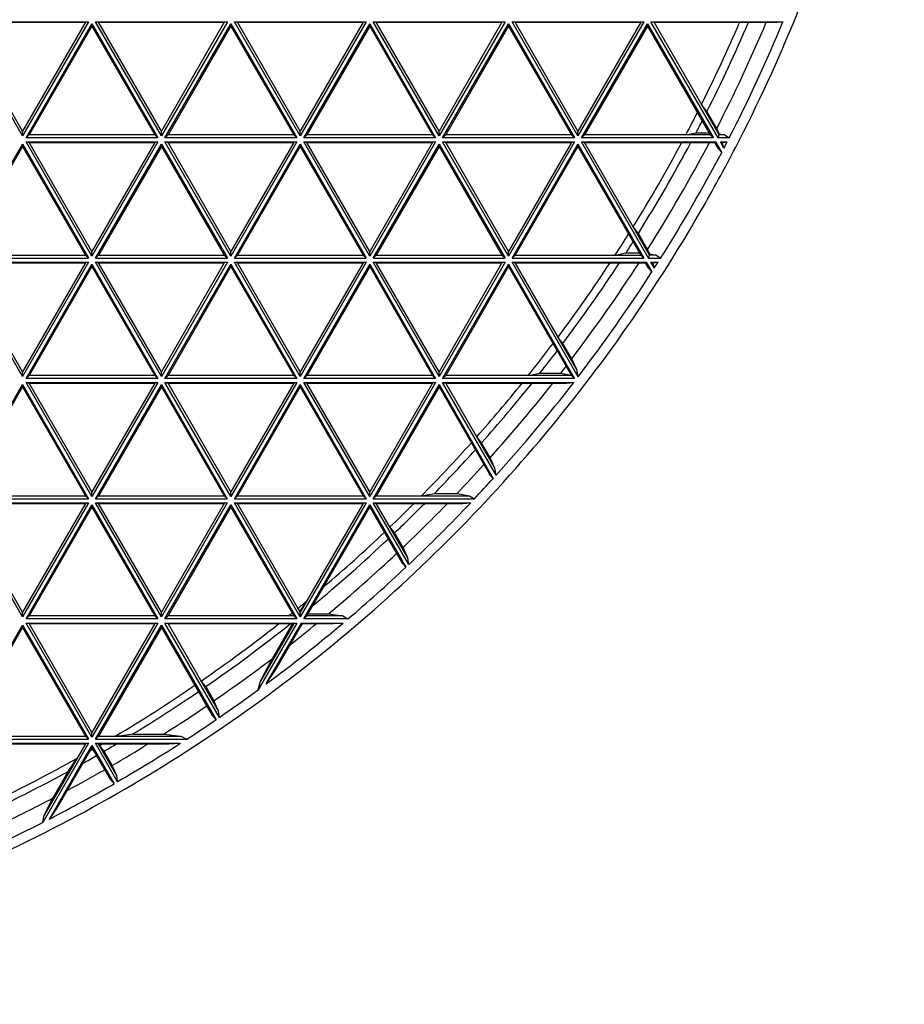
# Model space of a CAD drawing. Units: inches. Extents: x 0 to 17, y 0 to 11.
# Drawn here: x 6.2 to 7.9, y 2.3 to 4.2 of the extents above; entities that cross this region are included whole.
import ezdxf

# ---------------------------------------------------------------- set-up
doc = ezdxf.new("R2010")
doc.units = ezdxf.units.IN
doc.header["$LTSCALE"] = 0.935
doc.header["$MEASUREMENT"] = 0
doc.layers.add('02___PRT_ALL_AXES', color=7, linetype='CONTINUOUS')

msp = doc.modelspace()

# ---------------------------------------------------------------- linework, layer by layer
at = {"layer": '02___PRT_ALL_AXES', "color": 7, "linetype": 'Continuous'}
for p, q in [((6.1082, 4.1501), (6.3549, 4.1501)), ((6.2315, 3.9366), (6.1082, 4.1501)), ((6.114, 4.149), (6.3491, 4.149)), ((6.2315, 3.9454), (6.114, 4.149)), ((6.3549, 4.1501), (6.2315, 3.9366)), ((6.3491, 4.149), (6.2315, 3.9454)), ((6.2381, 3.9328), (6.3614, 4.1463)), ((6.3549, 4.1501), (6.3491, 4.149)), ((6.3614, 4.1463), (6.4848, 3.9328)), ((6.3614, 4.1463), (6.3614, 4.1419)), ((6.368, 4.1501), (6.6147, 4.1501)), ((6.368, 4.1501), (6.3738, 4.149)), ((6.4913, 3.9366), (6.368, 4.1501)), ((6.3738, 4.149), (6.6089, 4.149)), ((6.4913, 3.9454), (6.3738, 4.149)), ((6.6147, 4.1501), (6.4913, 3.9366)), ((6.6089, 4.149), (6.4913, 3.9454)), ((6.4979, 3.9328), (6.6212, 4.1463)), ((6.6147, 4.1501), (6.6089, 4.149)), ((6.6212, 4.1463), (6.7446, 3.9328)), ((6.6212, 4.1463), (6.6212, 4.1419)), ((6.6278, 4.1501), (6.8745, 4.1501)), ((6.6278, 4.1501), (6.6336, 4.149)), ((6.7511, 3.9366), (6.6278, 4.1501)), ((6.6336, 4.149), (6.8687, 4.149)), ((6.7511, 3.9454), (6.6336, 4.149)), ((6.8745, 4.1501), (6.7511, 3.9366)), ((6.8687, 4.149), (6.7511, 3.9454)), ((6.7577, 3.9328), (6.881, 4.1463)), ((6.8745, 4.1501), (6.8687, 4.149)), ((6.881, 4.1463), (7.0044, 3.9328)), ((6.881, 4.1463), (6.881, 4.1419)), ((6.8876, 4.1501), (7.1343, 4.1501)), ((6.8876, 4.1501), (6.8934, 4.149)), ((7.0109, 3.9366), (6.8876, 4.1501)), ((6.8934, 4.149), (7.1285, 4.149)), ((7.0109, 3.9454), (6.8934, 4.149)), ((7.1343, 4.1501), (7.0109, 3.9366)), ((7.1285, 4.149), (7.0109, 3.9454)), ((7.0175, 3.9328), (7.1408, 4.1463)), ((7.1343, 4.1501), (7.1285, 4.149)), ((7.1408, 4.1463), (7.2642, 3.9328)), ((7.1408, 4.1463), (7.1408, 4.1419)), ((7.1474, 4.1501), (7.3941, 4.1501)), ((7.1474, 4.1501), (7.1532, 4.149)), ((7.2707, 3.9366), (7.1474, 4.1501)), ((7.1532, 4.149), (7.3883, 4.149)), ((7.2707, 3.9454), (7.1532, 4.149)), ((7.3941, 4.1501), (7.2707, 3.9366)), ((7.3883, 4.149), (7.2707, 3.9454)), ((7.2773, 3.9328), (7.4006, 4.1463)), ((7.3941, 4.1501), (7.3883, 4.149)), ((7.4006, 4.1463), (7.524, 3.9328)), ((7.4006, 4.1463), (7.4006, 4.1419)), ((7.4072, 4.1501), (7.6543, 4.1501)), ((7.4072, 4.1501), (7.413, 4.149)), ((7.5327, 3.9328), (7.4072, 4.1501)), ((7.413, 4.149), (7.6433, 4.149)), ((7.5346, 3.9383), (7.413, 4.149)), ((7.6433, 4.149), (7.6543, 4.1501)), ((6.3614, 4.1419), (6.2439, 3.9383)), ((6.3614, 4.1419), (6.479, 3.9383)), ((6.6212, 4.1419), (6.5037, 3.9383)), ((6.6212, 4.1419), (6.7388, 3.9383)), ((6.881, 4.1419), (6.7635, 3.9383)), ((6.881, 4.1419), (6.9986, 3.9383)), ((7.1408, 4.1419), (7.0233, 3.9383)), ((7.1408, 4.1419), (7.2584, 3.9383)), ((7.4006, 4.1419), (7.2831, 3.9383)), ((7.4006, 4.1419), (7.5182, 3.9383)), ((7.5119, 3.9819), (7.5017, 3.9953)), ((7.5302, 3.9503), (7.5119, 3.9819)), ((6.2315, 3.9366), (6.2315, 3.9454)), ((6.4913, 3.9366), (6.4913, 3.9454)), ((6.7511, 3.9366), (6.7511, 3.9454)), ((7.0109, 3.9366), (7.0109, 3.9454)), ((7.2707, 3.9366), (7.2707, 3.9454)), ((7.4724, 3.9383), (7.4917, 3.9426)), ((7.4917, 3.9426), (7.5157, 3.9426)), ((7.5346, 3.9407), (7.5302, 3.9503)), ((6.2381, 3.9328), (6.2439, 3.9383)), ((6.4848, 3.9328), (6.2381, 3.9328)), ((6.2381, 3.9252), (6.4848, 3.9252)), ((6.2381, 3.9252), (6.2439, 3.9241)), ((6.3614, 3.7116), (6.2381, 3.9252)), ((6.479, 3.9383), (6.2439, 3.9383)), ((6.2439, 3.9241), (6.479, 3.9241)), ((6.3614, 3.7205), (6.2439, 3.9241)), ((6.4848, 3.9252), (6.3614, 3.7116)), ((6.479, 3.9241), (6.3614, 3.7205)), ((6.4848, 3.9328), (6.479, 3.9383)), ((6.4848, 3.9252), (6.479, 3.9241)), ((6.4979, 3.9328), (6.5037, 3.9383)), ((6.7446, 3.9328), (6.4979, 3.9328)), ((6.4979, 3.9252), (6.7446, 3.9252)), ((6.4979, 3.9252), (6.5037, 3.9241)), ((6.6212, 3.7116), (6.4979, 3.9252)), ((6.7388, 3.9383), (6.5037, 3.9383)), ((6.5037, 3.9241), (6.7388, 3.9241)), ((6.6212, 3.7205), (6.5037, 3.9241)), ((6.7446, 3.9252), (6.6212, 3.7116)), ((6.7388, 3.9241), (6.6212, 3.7205)), ((6.7446, 3.9328), (6.7388, 3.9383)), ((6.7446, 3.9252), (6.7388, 3.9241)), ((6.7577, 3.9328), (6.7635, 3.9383)), ((7.0044, 3.9328), (6.7577, 3.9328)), ((6.7577, 3.9252), (7.0044, 3.9252)), ((6.7577, 3.9252), (6.7635, 3.9241)), ((6.881, 3.7116), (6.7577, 3.9252)), ((6.9986, 3.9383), (6.7635, 3.9383)), ((6.7635, 3.9241), (6.9986, 3.9241)), ((6.881, 3.7205), (6.7635, 3.9241)), ((7.0044, 3.9252), (6.881, 3.7116)), ((6.9986, 3.9241), (6.881, 3.7205)), ((7.0044, 3.9328), (6.9986, 3.9383)), ((7.0044, 3.9252), (6.9986, 3.9241)), ((7.0175, 3.9328), (7.0233, 3.9383)), ((7.2642, 3.9328), (7.0175, 3.9328)), ((7.0175, 3.9252), (7.2642, 3.9252)), ((7.0175, 3.9252), (7.0233, 3.9241)), ((7.1408, 3.7116), (7.0175, 3.9252)), ((7.2584, 3.9383), (7.0233, 3.9383)), ((7.0233, 3.9241), (7.2584, 3.9241)), ((7.1408, 3.7205), (7.0233, 3.9241)), ((7.2642, 3.9252), (7.1408, 3.7116)), ((7.2584, 3.9241), (7.1408, 3.7205)), ((7.2642, 3.9328), (7.2584, 3.9383)), ((7.2642, 3.9252), (7.2584, 3.9241)), ((7.2773, 3.9328), (7.2831, 3.9383)), ((7.524, 3.9328), (7.2773, 3.9328)), ((7.2773, 3.9252), (7.5283, 3.9252)), ((7.2773, 3.9252), (7.2831, 3.9241)), ((7.4028, 3.7078), (7.2773, 3.9252)), ((7.5182, 3.9383), (7.2831, 3.9383)), ((7.2831, 3.9241), (7.5264, 3.9241)), ((7.4047, 3.7133), (7.2831, 3.9241)), ((7.524, 3.9328), (7.5182, 3.9383)), ((7.5283, 3.9252), (7.5264, 3.9241)), ((7.5264, 3.9241), (7.5325, 3.9136)), ((7.5283, 3.9252), (7.5396, 3.9057)), ((7.5327, 3.9328), (7.5346, 3.9383)), ((7.5536, 3.9328), (7.5327, 3.9328)), ((7.5346, 3.9383), (7.5346, 3.9407)), ((7.5346, 3.9407), (7.5454, 3.9383)), ((7.5454, 3.9383), (7.5346, 3.9383)), ((7.5371, 3.9252), (7.5497, 3.9252)), ((7.5371, 3.9252), (7.5413, 3.9244)), ((7.5437, 3.9137), (7.5371, 3.9252)), ((7.5413, 3.9244), (7.5497, 3.9252)), ((7.5437, 3.9137), (7.5413, 3.9244)), ((7.5454, 3.9383), (7.5536, 3.9328)), ((6.1082, 3.7078), (6.2315, 3.9214)), ((6.2315, 3.9169), (6.114, 3.7133)), ((6.2315, 3.9214), (6.3549, 3.7078)), ((6.2315, 3.9214), (6.2315, 3.9169)), ((6.2315, 3.9169), (6.3491, 3.7133)), ((6.368, 3.7078), (6.4913, 3.9214)), ((6.4913, 3.9169), (6.3738, 3.7133)), ((6.4913, 3.9214), (6.6147, 3.7078)), ((6.4913, 3.9214), (6.4913, 3.9169)), ((6.4913, 3.9169), (6.6089, 3.7133)), ((6.6278, 3.7078), (6.7511, 3.9214)), ((6.7511, 3.9169), (6.6336, 3.7133)), ((6.7511, 3.9214), (6.8745, 3.7078)), ((6.7511, 3.9214), (6.7511, 3.9169)), ((6.7511, 3.9169), (6.8687, 3.7133)), ((6.8876, 3.7078), (7.0109, 3.9214)), ((7.0109, 3.9169), (6.8934, 3.7133)), ((7.0109, 3.9214), (7.1343, 3.7078)), ((7.0109, 3.9214), (7.0109, 3.9169)), ((7.0109, 3.9169), (7.1285, 3.7133)), ((7.1474, 3.7078), (7.2707, 3.9214)), ((7.2707, 3.9169), (7.1532, 3.7133)), ((7.2707, 3.9214), (7.3941, 3.7078)), ((7.2707, 3.9214), (7.2707, 3.9169)), ((7.2707, 3.9169), (7.3883, 3.7133)), ((7.5396, 3.9057), (7.5325, 3.9136)), ((7.3837, 3.7541), (7.374, 3.7666)), ((7.401, 3.7242), (7.3837, 3.7541)), ((7.4047, 3.7159), (7.401, 3.7242)), ((6.1082, 3.7078), (6.3549, 3.7078)), ((6.114, 3.7133), (6.3491, 3.7133)), ((6.3549, 3.7078), (6.3491, 3.7133)), ((6.3614, 3.7116), (6.3614, 3.7205)), ((6.368, 3.7078), (6.3738, 3.7133)), ((6.368, 3.7078), (6.6147, 3.7078)), ((6.3738, 3.7133), (6.6089, 3.7133)), ((6.6147, 3.7078), (6.6089, 3.7133)), ((6.6212, 3.7116), (6.6212, 3.7205)), ((6.6278, 3.7078), (6.6336, 3.7133)), ((6.6278, 3.7078), (6.8745, 3.7078)), ((6.6336, 3.7133), (6.8687, 3.7133)), ((6.8745, 3.7078), (6.8687, 3.7133)), ((6.881, 3.7116), (6.881, 3.7205)), ((6.8876, 3.7078), (6.8934, 3.7133)), ((6.8876, 3.7078), (7.1343, 3.7078)), ((6.8934, 3.7133), (7.1285, 3.7133)), ((7.1343, 3.7078), (7.1285, 3.7133)), ((7.1408, 3.7116), (7.1408, 3.7205)), ((7.1474, 3.7078), (7.1532, 3.7133)), ((7.1474, 3.7078), (7.3941, 3.7078)), ((7.1532, 3.7133), (7.3883, 3.7133)), ((7.3402, 3.7133), (7.3605, 3.7176)), ((7.3605, 3.7176), (7.3858, 3.7176)), ((7.3941, 3.7078), (7.3883, 3.7133)), ((7.4028, 3.7078), (7.4047, 3.7133)), ((7.4028, 3.7078), (7.4254, 3.7078)), ((7.4047, 3.7133), (7.4047, 3.7159)), ((7.4047, 3.7159), (7.417, 3.7133)), ((7.417, 3.7133), (7.4047, 3.7133)), ((7.417, 3.7133), (7.4254, 3.7078)), ((6.1082, 3.7002), (6.3549, 3.7002)), ((6.2315, 3.4866), (6.1082, 3.7002)), ((6.114, 3.6991), (6.3491, 3.6991)), ((6.2315, 3.4955), (6.114, 3.6991)), ((6.3549, 3.7002), (6.2315, 3.4866)), ((6.3491, 3.6991), (6.2315, 3.4955)), ((6.2381, 3.4828), (6.3614, 3.6964)), ((6.3614, 3.692), (6.2439, 3.4884)), ((6.3549, 3.7002), (6.3491, 3.6991)), ((6.3614, 3.6964), (6.4847, 3.4828)), ((6.3614, 3.6964), (6.3614, 3.692)), ((6.3614, 3.692), (6.479, 3.4884)), ((6.368, 3.7002), (6.6147, 3.7002)), ((6.368, 3.7002), (6.3738, 3.6991)), ((6.4913, 3.4866), (6.368, 3.7002)), ((6.3738, 3.6991), (6.6089, 3.6991)), ((6.4913, 3.4955), (6.3738, 3.6991)), ((6.6147, 3.7002), (6.4913, 3.4866)), ((6.6089, 3.6991), (6.4913, 3.4955)), ((6.4979, 3.4828), (6.6212, 3.6964)), ((6.6212, 3.692), (6.5037, 3.4884)), ((6.6147, 3.7002), (6.6089, 3.6991)), ((6.6212, 3.6964), (6.7445, 3.4828)), ((6.6212, 3.6964), (6.6212, 3.692)), ((6.6212, 3.692), (6.7388, 3.4884)), ((6.6278, 3.7002), (6.8745, 3.7002)), ((6.6278, 3.7002), (6.6336, 3.6991)), ((6.7511, 3.4866), (6.6278, 3.7002)), ((6.6336, 3.6991), (6.8687, 3.6991)), ((6.7511, 3.4955), (6.6336, 3.6991)), ((6.8745, 3.7002), (6.7511, 3.4866)), ((6.8687, 3.6991), (6.7511, 3.4955)), ((6.7577, 3.4828), (6.881, 3.6964)), ((6.881, 3.692), (6.7635, 3.4884)), ((6.8745, 3.7002), (6.8687, 3.6991)), ((6.881, 3.6964), (7.0043, 3.4828)), ((6.881, 3.6964), (6.881, 3.692)), ((6.881, 3.692), (6.9986, 3.4884)), ((6.8876, 3.7002), (7.1343, 3.7002)), ((6.8876, 3.7002), (6.8934, 3.6991)), ((7.0109, 3.4866), (6.8876, 3.7002)), ((6.8934, 3.6991), (7.1285, 3.6991)), ((7.0109, 3.4955), (6.8934, 3.6991)), ((7.1343, 3.7002), (7.0109, 3.4866)), ((7.1285, 3.6991), (7.0109, 3.4955)), ((7.0175, 3.4828), (7.1408, 3.6964)), ((7.1408, 3.692), (7.0233, 3.4884)), ((7.1343, 3.7002), (7.1285, 3.6991)), ((7.1408, 3.6964), (7.2641, 3.4828)), ((7.1408, 3.6964), (7.1408, 3.692)), ((7.1408, 3.692), (7.2584, 3.4884)), ((7.1474, 3.7002), (7.3984, 3.7002)), ((7.1474, 3.7002), (7.1532, 3.6991)), ((7.2711, 3.4861), (7.1474, 3.7002)), ((7.1532, 3.6991), (7.3965, 3.6991)), ((7.2684, 3.4995), (7.1532, 3.6991)), ((7.3984, 3.7002), (7.3965, 3.6991)), ((7.3965, 3.6991), (7.4019, 3.6897)), ((7.3984, 3.7002), (7.4089, 3.682)), ((7.4089, 3.682), (7.4019, 3.6897)), ((7.4072, 3.7002), (7.4206, 3.7002)), ((7.4072, 3.7002), (7.4114, 3.6994)), ((7.4136, 3.6892), (7.4072, 3.7002)), ((7.4114, 3.6994), (7.4206, 3.7002)), ((7.4136, 3.6892), (7.4114, 3.6994)), ((7.2426, 3.5485), (7.2333, 3.5603)), ((7.2592, 3.5197), (7.2426, 3.5485)), ((7.2684, 3.4995), (7.2592, 3.5197)), ((6.2315, 3.4866), (6.2315, 3.4955)), ((6.2381, 3.4828), (6.2439, 3.4884)), ((6.4847, 3.4828), (6.2381, 3.4828)), ((6.479, 3.4884), (6.2439, 3.4884)), ((6.4847, 3.4828), (6.479, 3.4884)), ((6.4913, 3.4866), (6.4913, 3.4955)), ((6.4979, 3.4828), (6.5037, 3.4884)), ((6.7445, 3.4828), (6.4979, 3.4828)), ((6.7388, 3.4884), (6.5037, 3.4884)), ((6.7445, 3.4828), (6.7388, 3.4884)), ((6.7511, 3.4866), (6.7511, 3.4955)), ((6.7577, 3.4828), (6.7635, 3.4884)), ((7.0043, 3.4828), (6.7577, 3.4828)), ((6.9986, 3.4884), (6.7635, 3.4884)), ((7.0043, 3.4828), (6.9986, 3.4884)), ((7.0109, 3.4866), (7.0109, 3.4955)), ((7.0175, 3.4828), (7.0233, 3.4884)), ((7.2641, 3.4828), (7.0175, 3.4828)), ((7.2584, 3.4884), (7.0233, 3.4884)), ((7.1778, 3.4884), (7.1996, 3.4926)), ((7.1996, 3.4926), (7.2384, 3.4926)), ((7.2384, 3.4926), (7.2582, 3.4887)), ((7.2641, 3.4828), (7.2584, 3.4884)), ((7.2711, 3.4861), (7.2684, 3.4995)), ((6.1082, 3.2579), (6.2315, 3.4714)), ((6.2315, 3.467), (6.114, 3.2634)), ((6.2315, 3.4714), (6.3548, 3.2579)), ((6.2315, 3.4714), (6.2315, 3.467)), ((6.2315, 3.467), (6.3491, 3.2634)), ((6.2381, 3.4752), (6.4847, 3.4752)), ((6.2381, 3.4752), (6.2439, 3.4741)), ((6.3614, 3.2617), (6.2381, 3.4752)), ((6.2439, 3.4741), (6.479, 3.4741)), ((6.3614, 3.2705), (6.2439, 3.4741)), ((6.4847, 3.4752), (6.3614, 3.2617)), ((6.479, 3.4741), (6.3614, 3.2705)), ((6.368, 3.2579), (6.4913, 3.4714)), ((6.4913, 3.467), (6.3738, 3.2634)), ((6.4847, 3.4752), (6.479, 3.4741)), ((6.4913, 3.4714), (6.6146, 3.2579)), ((6.4913, 3.4714), (6.4913, 3.467)), ((6.4913, 3.467), (6.6089, 3.2634)), ((6.4979, 3.4752), (6.7445, 3.4752)), ((6.4979, 3.4752), (6.5037, 3.4741)), ((6.6212, 3.2617), (6.4979, 3.4752)), ((6.5037, 3.4741), (6.7388, 3.4741)), ((6.6212, 3.2705), (6.5037, 3.4741)), ((6.7445, 3.4752), (6.6212, 3.2617)), ((6.7388, 3.4741), (6.6212, 3.2705)), ((6.6278, 3.2579), (6.7511, 3.4714)), ((6.7511, 3.467), (6.6336, 3.2634)), ((6.7445, 3.4752), (6.7388, 3.4741)), ((6.7511, 3.4714), (6.8744, 3.2579)), ((6.7511, 3.4714), (6.7511, 3.467)), ((6.7511, 3.467), (6.8687, 3.2634)), ((6.7577, 3.4752), (7.0043, 3.4752)), ((6.7577, 3.4752), (6.7635, 3.4741)), ((6.881, 3.2617), (6.7577, 3.4752)), ((6.7635, 3.4741), (6.9986, 3.4741)), ((6.881, 3.2705), (6.7635, 3.4741)), ((7.0043, 3.4752), (6.881, 3.2617)), ((6.9986, 3.4741), (6.881, 3.2705)), ((6.8876, 3.2579), (7.0109, 3.4714)), ((7.0109, 3.467), (6.8934, 3.2634)), ((7.0043, 3.4752), (6.9986, 3.4741)), ((7.0109, 3.4714), (7.1123, 3.2959)), ((7.0109, 3.4714), (7.0109, 3.467)), ((7.0109, 3.467), (7.1053, 3.3036)), ((7.0175, 3.4752), (7.2627, 3.4752)), ((7.0175, 3.4752), (7.0233, 3.4741)), ((7.1176, 3.3018), (7.0175, 3.4752)), ((7.0233, 3.4741), (7.2489, 3.4741)), ((7.1153, 3.3147), (7.0233, 3.4741)), ((7.2489, 3.4741), (7.2627, 3.4752)), ((7.0902, 3.3624), (7.0813, 3.3737)), ((7.1063, 3.3345), (7.0902, 3.3624)), ((7.1153, 3.3147), (7.1063, 3.3345)), ((7.1123, 3.2959), (7.1053, 3.3036)), ((7.1176, 3.3018), (7.1153, 3.3147)), ((6.114, 3.2634), (6.3491, 3.2634)), ((6.3548, 3.2579), (6.3491, 3.2634)), ((6.3614, 3.2617), (6.3614, 3.2705)), ((6.368, 3.2579), (6.3738, 3.2634)), ((6.3738, 3.2634), (6.6089, 3.2634)), ((6.6146, 3.2579), (6.6089, 3.2634)), ((6.6212, 3.2617), (6.6212, 3.2705)), ((6.6278, 3.2579), (6.6336, 3.2634)), ((6.6336, 3.2634), (6.8687, 3.2634)), ((6.8744, 3.2579), (6.8687, 3.2634)), ((6.881, 3.2617), (6.881, 3.2705)), ((6.8876, 3.2579), (6.8934, 3.2634)), ((6.8934, 3.2634), (7.068, 3.2634)), ((6.9782, 3.2634), (7.002, 3.2677)), ((7.002, 3.2677), (7.0445, 3.2677)), ((7.0445, 3.2677), (7.068, 3.2634)), ((7.068, 3.2634), (7.0771, 3.2579)), ((6.1082, 3.2579), (6.3548, 3.2579)), ((6.1082, 3.2503), (6.3548, 3.2503)), ((6.2315, 3.0367), (6.1082, 3.2503)), ((6.114, 3.2492), (6.3491, 3.2492)), ((6.2315, 3.0456), (6.114, 3.2492)), ((6.3548, 3.2503), (6.2315, 3.0367)), ((6.3491, 3.2492), (6.2315, 3.0456)), ((6.2381, 3.0329), (6.3614, 3.2465)), ((6.3614, 3.242), (6.2439, 3.0385)), ((6.3548, 3.2503), (6.3491, 3.2492)), ((6.3614, 3.2465), (6.4847, 3.0329)), ((6.3614, 3.2465), (6.3614, 3.242)), ((6.3614, 3.242), (6.479, 3.0385)), ((6.368, 3.2579), (6.6146, 3.2579)), ((6.368, 3.2503), (6.6146, 3.2503)), ((6.368, 3.2503), (6.3738, 3.2492)), ((6.4913, 3.0367), (6.368, 3.2503)), ((6.3738, 3.2492), (6.6089, 3.2492)), ((6.4913, 3.0456), (6.3738, 3.2492)), ((6.6146, 3.2503), (6.4913, 3.0367)), ((6.6089, 3.2492), (6.4913, 3.0456)), ((6.4979, 3.0329), (6.6212, 3.2465)), ((6.6212, 3.242), (6.5037, 3.0385)), ((6.6146, 3.2503), (6.6089, 3.2492)), ((6.6212, 3.2465), (6.7445, 3.0329)), ((6.6212, 3.2465), (6.6212, 3.242)), ((6.6212, 3.242), (6.7388, 3.0385)), ((6.6278, 3.2579), (6.8744, 3.2579)), ((6.6278, 3.2503), (6.8744, 3.2503)), ((6.6278, 3.2503), (6.6336, 3.2492)), ((6.7511, 3.0367), (6.6278, 3.2503)), ((6.6336, 3.2492), (6.8687, 3.2492)), ((6.7511, 3.0456), (6.6336, 3.2492)), ((6.8744, 3.2503), (6.7511, 3.0367)), ((6.8687, 3.2492), (6.7511, 3.0456)), ((6.7577, 3.0329), (6.881, 3.2465)), ((6.7635, 3.0385), (6.881, 3.242)), ((6.8744, 3.2503), (6.8687, 3.2492)), ((6.881, 3.2465), (6.9485, 3.1296)), ((6.881, 3.2465), (6.881, 3.242)), ((6.881, 3.242), (6.9415, 3.1373)), ((6.8876, 3.2579), (7.0771, 3.2579)), ((6.8876, 3.2503), (7.0699, 3.2503)), ((6.8876, 3.2503), (6.8934, 3.2492)), ((6.9542, 3.1349), (6.8876, 3.2503)), ((6.8934, 3.2492), (7.0545, 3.2492)), ((6.9521, 3.1474), (6.8934, 3.2492)), ((7.0545, 3.2492), (7.0699, 3.2503)), ((6.9276, 3.1941), (6.9189, 3.205)), ((6.9434, 3.1668), (6.9276, 3.1941)), ((6.9521, 3.1474), (6.9434, 3.1668)), ((6.9485, 3.1296), (6.9415, 3.1373)), ((6.9542, 3.1349), (6.9521, 3.1474)), ((6.7511, 3.0477), (6.7631, 3.0663)), ((6.2315, 3.0367), (6.2315, 3.0456)), ((6.4913, 3.0367), (6.4913, 3.0456)), ((6.7289, 3.0385), (6.738, 3.0399)), ((6.7511, 3.0477), (6.7468, 3.053)), ((6.7511, 3.0367), (6.7511, 3.0477)), ((6.7659, 3.0427), (6.8041, 3.0427)), ((6.8041, 3.0427), (6.8306, 3.0385)), ((6.1082, 2.8079), (6.2315, 3.0215)), ((6.2315, 3.0215), (6.3548, 2.8079)), ((6.2315, 3.0215), (6.2315, 3.0171)), ((6.2381, 3.0329), (6.2439, 3.0385)), ((6.4847, 3.0329), (6.2381, 3.0329)), ((6.2381, 3.0253), (6.4847, 3.0253)), ((6.2381, 3.0253), (6.2439, 3.0242)), ((6.3614, 2.8117), (6.2381, 3.0253)), ((6.479, 3.0385), (6.2439, 3.0385)), ((6.2439, 3.0242), (6.479, 3.0242)), ((6.3614, 2.8206), (6.2439, 3.0242)), ((6.4847, 3.0253), (6.3614, 2.8117)), ((6.479, 3.0242), (6.3614, 2.8206)), ((6.368, 2.8079), (6.4913, 3.0215)), ((6.4847, 3.0329), (6.479, 3.0385)), ((6.4847, 3.0253), (6.479, 3.0242)), ((6.4913, 3.0215), (6.5935, 2.8445)), ((6.4913, 3.0215), (6.4913, 3.0171)), ((6.4979, 3.0329), (6.5037, 3.0385)), ((6.7445, 3.0329), (6.4979, 3.0329)), ((6.4979, 3.0253), (6.7445, 3.0253)), ((6.4979, 3.0253), (6.5037, 3.0242)), ((6.5998, 2.8488), (6.4979, 3.0253)), ((6.7388, 3.0385), (6.5037, 3.0385)), ((6.5037, 3.0242), (6.7388, 3.0242)), ((6.5981, 2.8607), (6.5037, 3.0242)), ((6.7445, 3.0253), (6.6723, 2.9003)), ((6.7388, 3.0242), (6.6767, 2.9167)), ((6.6876, 2.9115), (6.7533, 3.0253)), ((6.7363, 3.0242), (6.6984, 2.9585)), ((6.7057, 2.9384), (6.7552, 3.0242)), ((6.7445, 3.0329), (6.7388, 3.0385)), ((6.7445, 3.0253), (6.7388, 3.0242)), ((6.7533, 3.0253), (6.8314, 3.0253)), ((6.7533, 3.0253), (6.7552, 3.0242)), ((6.7552, 3.0242), (6.8136, 3.0242)), ((6.7577, 3.0329), (6.7635, 3.0385)), ((6.8404, 3.0329), (6.7577, 3.0329)), ((6.8306, 3.0385), (6.7635, 3.0385)), ((6.8136, 3.0242), (6.8314, 3.0253)), ((6.8306, 3.0385), (6.8404, 3.0329)), ((6.2315, 3.0171), (6.114, 2.8135)), ((6.2315, 3.0171), (6.3491, 2.8135)), ((6.4913, 3.0171), (6.3738, 2.8135)), ((6.4913, 3.0171), (6.5863, 2.8526)), ((6.6767, 2.9167), (6.6984, 2.9585)), ((6.6876, 2.9115), (6.7057, 2.9384)), ((6.5742, 2.9063), (6.5657, 2.9168)), ((6.6723, 2.9003), (6.6767, 2.9167)), ((6.5742, 2.9063), (6.5895, 2.8797)), ((6.5981, 2.8607), (6.5895, 2.8797)), ((6.5998, 2.8488), (6.5981, 2.8607)), ((6.5935, 2.8445), (6.5863, 2.8526)), ((6.3614, 2.8117), (6.3614, 2.8206)), ((6.1082, 2.8079), (6.3548, 2.8079)), ((6.1082, 2.8003), (6.3548, 2.8003)), ((6.114, 2.8135), (6.3491, 2.8135)), ((6.3548, 2.8003), (6.2694, 2.6523)), ((6.3548, 2.8079), (6.3491, 2.8135)), ((6.3548, 2.8003), (6.3491, 2.7992)), ((6.368, 2.8079), (6.3738, 2.8135)), ((6.368, 2.8079), (6.5386, 2.8079)), ((6.368, 2.8003), (6.5269, 2.8003)), ((6.368, 2.8003), (6.3738, 2.7992)), ((6.4095, 2.7285), (6.368, 2.8003)), ((6.3738, 2.8135), (6.5275, 2.8135)), ((6.438, 2.8177), (6.4959, 2.8177)), ((6.4959, 2.8177), (6.5275, 2.8135)), ((6.5052, 2.7992), (6.5269, 2.8003)), ((6.5275, 2.8135), (6.5386, 2.8079)), ((6.114, 2.7992), (6.3491, 2.7992)), ((6.3491, 2.7992), (6.2721, 2.6659)), ((6.2818, 2.6587), (6.3614, 2.7965)), ((6.2956, 2.6781), (6.3614, 2.7921)), ((6.3614, 2.7965), (6.4029, 2.7247)), ((6.3614, 2.7965), (6.3614, 2.7921)), ((6.3614, 2.7921), (6.3956, 2.733)), ((6.3738, 2.7992), (6.5052, 2.7992)), ((6.4079, 2.7401), (6.3738, 2.7992)), ((6.3841, 2.7856), (6.3756, 2.7961)), ((6.3994, 2.7591), (6.3841, 2.7856)), ((6.3169, 2.7477), (6.3334, 2.7721)), ((6.2879, 2.6975), (6.3169, 2.7477)), ((6.4079, 2.7401), (6.3994, 2.7591)), ((6.3956, 2.733), (6.4029, 2.7247)), ((6.4095, 2.7285), (6.4079, 2.7401)), ((6.2721, 2.6659), (6.2879, 2.6975)), ((6.2818, 2.6587), (6.2956, 2.6781)), ((6.2694, 2.6523), (6.2721, 2.6659))]:
    msp.add_line(p, q, dxfattribs=at)
for centre, radius, start, end in [((4.9306, 5.2813), 2.8748, 333.4268, 336.8047), ((4.9305, 5.2856), 2.8919, 333.2042, 336.8574), ((4.9312, 5.2853), 2.9218, 332.8121, 337.1138), ((4.9312, 5.2788), 2.9477, 332.8289, 337.4861), ((4.9311, 5.2811), 2.8743, 332.1489, 333.0867), ((4.9312, 5.2853), 2.8913, 332.3272, 332.8167), ((4.9305, 5.2815), 2.875, 328.203, 331.8267), ((4.9304, 5.2858), 2.8921, 328.0221, 331.9116), ((4.9311, 5.2854), 2.9219, 327.7029, 332.2315), ((4.9312, 5.2789), 2.9477, 332.4111, 332.6628), ((4.9311, 5.2789), 2.9478, 327.7939, 332.2363), ((4.931, 5.2811), 2.8744, 326.945, 327.8807), ((4.9311, 5.2854), 2.8914, 327.1645, 327.6546), ((4.9305, 5.2815), 2.875, 323.2238, 326.6051), ((4.9304, 5.2858), 2.8921, 323.079, 326.7262), ((4.931, 5.2854), 2.922, 322.8232, 327.1191), ((4.9311, 5.2789), 2.9478, 327.3657, 327.6193), ((4.931, 5.279), 2.9479, 322.5412, 327.1996), ((4.9309, 5.2813), 2.8745, 321.4125, 322.9146), ((4.9309, 5.2855), 2.8915, 321.6814, 322.7263), ((4.931, 5.2854), 2.922, 322.1536, 322.4753), ((4.9307, 5.2815), 2.8748, 318.4242, 321.048), ((4.9306, 5.2858), 2.892, 318.3117, 321.212), ((4.9304, 5.2859), 2.9228, 318.1136, 321.6919), ((4.9309, 5.279), 2.948, 317.8804, 322.2761), ((4.9306, 5.2815), 2.8749, 315.4147, 318.1247), ((4.9307, 5.2857), 2.8919, 315.7465, 317.97), ((4.9308, 5.2856), 2.9223, 316.3276, 317.7756), ((4.9309, 5.2791), 2.9481, 316.7179, 317.7253), ((4.9308, 5.2814), 2.8747, 313.7555, 315.0144), ((4.9308, 5.2857), 2.8918, 313.6728, 315.2321), ((4.9307, 5.2858), 2.9225, 313.527, 315.8235), ((4.9305, 5.2795), 2.9487, 313.3395, 316.5145), ((4.9305, 5.2817), 2.8752, 310.429, 313.463), ((4.9308, 5.2856), 2.8917, 309.6214, 313.3391), ((4.9304, 5.2861), 2.9229, 309.8688, 313.1966), ((4.9305, 5.2795), 2.9487, 310.3684, 313.1873), ((4.9308, 5.2814), 2.8747, 309.1786, 309.5977), ((4.9308, 5.2814), 2.8747, 308.7183, 308.8911), ((4.9303, 5.282), 2.8755, 304.6609, 308.2615), ((4.9302, 5.2864), 2.8927, 304.6335, 308.5517), ((4.9303, 5.2798), 2.949, 306.5762, 310.1393), ((4.9307, 5.2857), 2.9224, 308.0634, 309.299), ((4.9305, 5.286), 2.9228, 304.5844, 307.2187), ((4.9303, 5.2821), 2.8755, 300.8535, 304.3752), ((4.9304, 5.2862), 2.8924, 301.4139, 304.3072), ((4.9306, 5.2794), 2.9485, 304.479, 306.2071), ((4.9306, 5.2859), 2.9227, 302.3819, 304.2622), ((4.9307, 5.2794), 2.9485, 303.0494, 304.3309), ((4.3557, 18.8227), 16.1398, 277.2948, 277.41278), ((4.9305, 5.2797), 2.9488, 300.1024, 302.7775), ((4.9307, 5.2816), 2.8749, 299.7633, 299.8873), ((4.9307, 5.2815), 2.8749, 300.1713, 300.2948), ((4.9307, 5.2858), 2.892, 300.1703, 300.7031), ((4.9306, 5.2859), 2.9227, 300.1685, 301.6977), ((4.9303, 5.2822), 2.8756, 295.6838, 299.2036), ((4.9307, 5.2858), 2.892, 299.2713, 299.8458), ((4.9304, 5.2863), 2.8925, 295.7091, 298.6418), ((4.9306, 5.286), 2.9227, 298.2773, 299.8473), ((4.9305, 5.2797), 2.9489, 297.2746, 299.9545), ((4.9305, 5.2861), 2.9228, 295.7538, 297.6715), ((4.9306, 5.2795), 2.9486, 295.7263, 297.0024)]:
    msp.add_arc(centre, radius, start, end, dxfattribs=at)
msp.add_open_spline([(1.9799, 4.9664), (1.9894, 4.8764), (2.0099, 4.7419), (2.0495, 4.5651), (2.097, 4.3903), (2.1715, 4.1762), (2.2652, 3.9698), (2.3512, 3.8103), (2.4444, 3.655), (2.5741, 3.4691), (2.7495, 3.2612), (2.9432, 3.0702), (3.1535, 2.8978), (3.3788, 2.7453), (3.617, 2.614), (3.8663, 2.505), (4.1244, 2.4193), (4.3894, 2.3576), (4.6588, 2.3204), (4.9306, 2.3079), (5.2023, 2.3204), (5.4718, 2.3576), (5.7367, 2.4193), (5.9948, 2.505), (6.2441, 2.614), (6.4823, 2.7453), (6.7076, 2.8978), (6.9179, 3.0702), (7.1116, 3.2612), (7.287, 3.4691), (7.4167, 3.655), (7.5099, 3.8103), (7.596, 3.9698), (7.6896, 4.1762), (7.7641, 4.3903), (7.8116, 4.5651), (7.8512, 4.7419), (7.8717, 4.8764), (7.8812, 4.9664)], degree=3, knots=[0, 0, 0, 0, 0.031247, 0.046874, 0.062501, 0.093748, 0.124996, 0.140623, 0.156251, 0.187499, 0.218748, 0.249997, 0.281246, 0.312496, 0.343746, 0.374996, 0.406247, 0.437498, 0.468749, 0.5, 0.531251, 0.562502, 0.593753, 0.625004, 0.656254, 0.687504, 0.718754, 0.750003, 0.781252, 0.812501, 0.843749, 0.859377, 0.875004, 0.906252, 0.937499, 0.953126, 0.968753, 1, 1, 1, 1], dxfattribs=at)

doc.saveas('drawing.dxf')
